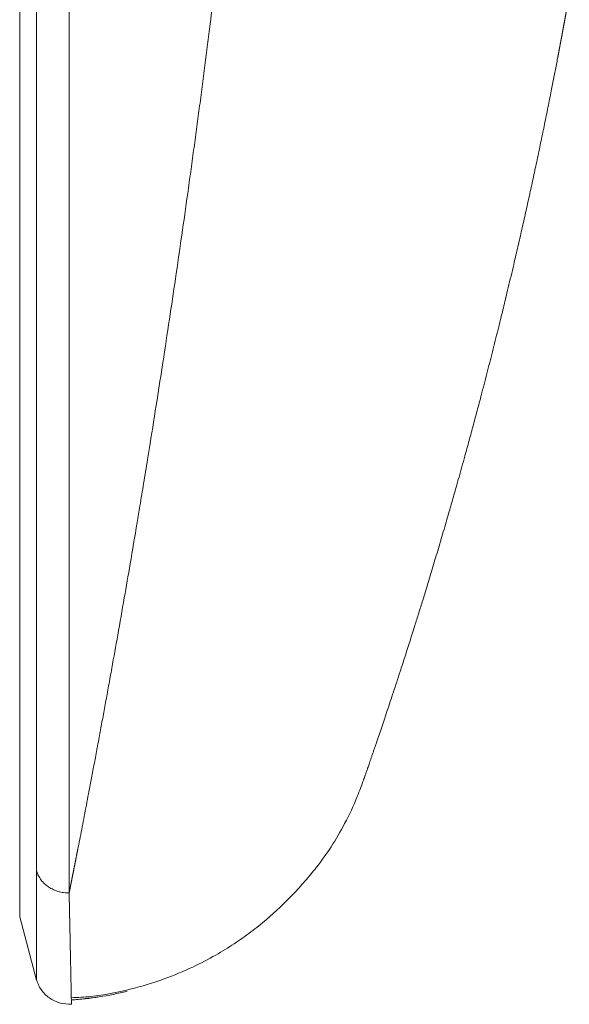
# Model space of a CAD drawing. Units: millimetres. Extents: x 0 to 594, y 0 to 420.
# Drawn here: x 242 to 262, y 89 to 126 of the extents above; entities that cross this region are included whole.
import ezdxf

# ---------------------------------------------------------------- set-up
doc = ezdxf.new("R2010")
doc.units = ezdxf.units.MM
doc.layers.add('1', color=7, linetype='Continuous', true_color=0xffffff)

msp = doc.modelspace()

# ---------------------------------------------------------------- linework, layer by layer
at = {"layer": '1', "color": 3, "linetype": 'Continuous', "lineweight": 18}
for p, q in [((254.6382, 97.7809), (254.6409, 97.7884)), ((241.8486, 92.6677), (242.4789, 90.3166))]:
    msp.add_line(p, q, dxfattribs=at)
msp.add_ellipse((242.8371, 101.902), major_axis=(-11.68, 4.0887), ratio=0.9993163, start_param=1.9821106, end_param=2.1524095, dxfattribs=at)
at = {"layer": '1', "color": 7, "linetype": 'Continuous', "lineweight": 13}
for points, knots in [([(243.6862, 137.6275), (243.6862, 137.1839), (243.6862, 136.733), (243.6862, 135.8178), (243.6862, 135.3535), (243.6862, 134.4127), (243.6862, 133.9362), (243.6862, 132.9721), (243.6862, 132.4846), (243.6862, 131.4998), (243.6862, 131.0025), (243.6862, 129.9995), (243.6862, 129.4938), (243.6862, 128.4752), (243.6862, 127.9623), (243.6862, 126.9307), (243.6862, 126.4119), (243.6862, 125.37), (243.6862, 124.8467), (243.6862, 123.7971), (243.6862, 123.2707), (243.6862, 122.2161), (243.6862, 121.6879), (243.6862, 120.631), (243.6862, 120.1024), (243.6862, 119.046), (243.6862, 118.5183), (243.6862, 117.4651), (243.6862, 116.9396), (243.6862, 115.8923), (243.6862, 115.3705), (243.6862, 114.3318), (243.6862, 113.8149), (243.6862, 112.7875), (243.6862, 112.277), (243.6862, 111.2634), (243.6862, 110.7605), (243.6862, 109.7635), (243.6862, 109.2694), (243.6862, 108.2915), (243.6862, 107.8077), (243.6862, 106.8513), (243.6862, 106.3789), (243.6862, 105.4467), (243.6862, 104.9869), (243.6862, 104.0811), (243.6862, 103.6351), (243.6862, 102.7581), (243.6862, 102.3271), (243.6862, 101.4812), (243.6862, 101.0662), (243.6862, 100.2535), (243.6862, 99.8557), (243.6862, 99.0783), (243.6862, 98.6987), (243.6862, 97.9587), (243.6862, 97.5982), (243.6862, 96.8974), (243.6862, 96.557), (243.6862, 95.8972), (243.6862, 95.5777), (243.6862, 94.9606), (243.6862, 94.663), (243.6862, 94.0902), (243.6862, 93.8151), (243.6862, 93.5516)], [0, 0, 0, 0, 0.03125, 0.03125, 0.0625, 0.0625, 0.09375, 0.09375, 0.125, 0.125, 0.15625, 0.15625, 0.1875, 0.1875, 0.21875, 0.21875, 0.25, 0.25, 0.28125, 0.28125, 0.3125, 0.3125, 0.34375, 0.34375, 0.375, 0.375, 0.40625, 0.40625, 0.4375, 0.4375, 0.46875, 0.46875, 0.5, 0.5, 0.53125, 0.53125, 0.5625, 0.5625, 0.59375, 0.59375, 0.625, 0.625, 0.65625, 0.65625, 0.6875, 0.6875, 0.71875, 0.71875, 0.75, 0.75, 0.78125, 0.78125, 0.8125, 0.8125, 0.84375, 0.84375, 0.875, 0.875, 0.90625, 0.90625, 0.9375, 0.9375, 0.96875, 0.96875, 1, 1, 1, 1]), ([(243.6862, 93.5516), (243.6878, 93.5594), (243.6909, 93.575), (243.6956, 93.5984), (243.7003, 93.6219), (243.705, 93.6455), (243.7097, 93.6692), (243.7145, 93.693), (243.7192, 93.7168), (243.724, 93.7408), (243.7288, 93.7648), (243.7336, 93.7888), (243.7384, 93.813), (243.7432, 93.8372), (243.7481, 93.8616), (243.7529, 93.886), (243.7578, 93.9104), (243.7627, 93.935), (243.7676, 93.9596), (243.7725, 93.9844), (243.7775, 94.0092), (243.7824, 94.034), (243.7874, 94.059), (243.7924, 94.084), (243.7973, 94.1091), (243.8023, 94.1343), (243.8074, 94.1596), (243.8124, 94.185), (243.8174, 94.2104), (243.8225, 94.2359), (243.8276, 94.2615), (243.8327, 94.2872), (243.8378, 94.313), (243.8429, 94.3388), (243.848, 94.3647), (243.8532, 94.3908), (243.8583, 94.4168), (243.8635, 94.443), (243.8687, 94.4693), (243.8739, 94.4956), (243.8791, 94.522), (243.8844, 94.5485), (243.8896, 94.5751), (243.8949, 94.6017), (243.9002, 94.6285), (243.9055, 94.6553), (243.9108, 94.6822), (243.9161, 94.7092), (243.9214, 94.7362), (243.9268, 94.7634), (243.9321, 94.7906), (243.9375, 94.8179), (243.9429, 94.8453), (243.9483, 94.8728), (243.9538, 94.9004), (243.9592, 94.928), (243.9646, 94.9557), (243.9701, 94.9835), (243.9756, 95.0114), (243.9811, 95.0394), (243.9866, 95.0675), (243.9921, 95.0956), (243.9977, 95.1238), (244.0032, 95.1521), (244.0088, 95.1805), (244.0144, 95.209), (244.02, 95.2376), (244.0472, 95.3766), (244.097, 95.6315), (244.1709, 96.0114), (244.2474, 96.4063), (244.3264, 96.8163), (244.4127, 97.2667), (244.5071, 97.762), (244.6102, 98.3068), (244.7175, 98.8777), (244.8253, 99.4554), (244.9336, 100.0402), (245.0425, 100.6326), (245.156, 101.2548), (245.3058, 102.0828), (245.4988, 103.1622), (245.7263, 104.4569), (245.9669, 105.8504), (246.1613, 106.9986), (246.3285, 108.0002), (246.4575, 108.7812), (246.5833, 109.5521), (246.7498, 110.582), (246.9402, 111.7797), (247.1804, 113.323), (247.4088, 114.8241), (247.6433, 116.4008), (247.8697, 117.9599), (248.058, 119.289), (248.2044, 120.3421), (248.3137, 121.1385), (248.4199, 121.9226), (248.525, 122.7081), (248.629, 123.496), (248.732, 124.2868), (248.8323, 125.0673), (248.9519, 126.0098), (249.0889, 127.1102), (249.2414, 128.3619), (249.3877, 129.5902), (249.5279, 130.7935), (249.6211, 131.6118), (249.6716, 132.0609), (249.6817, 132.1509), (249.6918, 132.2408), (249.7018, 132.3305), (249.7118, 132.4202), (249.7218, 132.5097), (249.7318, 132.5991), (249.7417, 132.6884), (249.7516, 132.7776), (249.7615, 132.8666), (249.7713, 132.9555), (249.7811, 133.0443), (249.7909, 133.1329), (249.8006, 133.2214), (249.8103, 133.3098), (249.82, 133.3981), (249.8296, 133.4862), (249.8392, 133.5742), (249.8488, 133.6621), (249.8584, 133.7498), (249.8679, 133.8374), (249.8774, 133.9249), (249.8868, 134.0122), (249.8962, 134.0994), (249.9056, 134.1864), (249.915, 134.2733), (249.9243, 134.3601), (249.9336, 134.4467), (249.9429, 134.5332), (249.9521, 134.6196), (249.9613, 134.7058), (249.9705, 134.7919), (249.9797, 134.8778), (249.9888, 134.9635), (249.9979, 135.0492), (250.0069, 135.1347), (250.0159, 135.22), (250.0249, 135.3052), (250.0339, 135.3902), (250.0428, 135.4751), (250.0517, 135.5599), (250.0606, 135.6445), (250.0694, 135.7289), (250.0782, 135.8132), (250.087, 135.8973), (250.0957, 135.9813), (250.1044, 136.0651), (250.1131, 136.1488), (250.1217, 136.2323), (250.1304, 136.3157), (250.1389, 136.3989), (250.1475, 136.4819), (250.156, 136.5648), (250.1645, 136.6475), (250.173, 136.7301), (250.1814, 136.8125), (250.1898, 136.8948), (250.1982, 136.9768), (250.2065, 137.0587), (250.2148, 137.1405), (250.2231, 137.2221), (250.2313, 137.3035), (250.2395, 137.3848), (250.2477, 137.4658), (250.2559, 137.5468), (250.2613, 137.6006), (250.264, 137.6275)], [0, 0, 0, 0, 0.0009195, 0.0018397, 0.0027607, 0.0036823, 0.0046047, 0.0055278, 0.0064516, 0.0073761, 0.0083014, 0.0092273, 0.010154, 0.0110814, 0.0120095, 0.0129384, 0.0138679, 0.0147982, 0.0157292, 0.0166609, 0.0175933, 0.0185264, 0.0194603, 0.0203949, 0.0213302, 0.0222662, 0.0232029, 0.0241404, 0.0250785, 0.0260174, 0.026957, 0.0278974, 0.0288384, 0.0297802, 0.0307226, 0.0316658, 0.0326098, 0.0335544, 0.0344998, 0.0354458, 0.0363926, 0.0373402, 0.0382884, 0.0392373, 0.040187, 0.0411374, 0.0420885, 0.0430403, 0.0439929, 0.0449462, 0.0459002, 0.0468549, 0.0478103, 0.0487664, 0.0497233, 0.0506809, 0.0516392, 0.0525982, 0.053558, 0.0545184, 0.0554796, 0.0564415, 0.0574042, 0.0583675, 0.0593316, 0.0602964, 0.0612619, 0.0622281, 0.0743737, 0.0866799, 0.0991469, 0.1117746, 0.1245632, 0.1397833, 0.1553351, 0.1712188, 0.1874343, 0.2023698, 0.2177482, 0.2335695, 0.2498339, 0.2796345, 0.3120584, 0.3408436, 0.3747403, 0.388309, 0.4061754, 0.4251076, 0.4374254, 0.471173, 0.4996853, 0.53212, 0.5621506, 0.594316, 0.6250111, 0.640959, 0.6566672, 0.6721359, 0.6873649, 0.7031963, 0.7188648, 0.7343706, 0.7497137, 0.7752254, 0.8005142, 0.8255802, 0.8504239, 0.8750457, 0.8769472, 0.8788486, 0.8807496, 0.8826504, 0.8845509, 0.8864512, 0.8883512, 0.890251, 0.8921505, 0.8940497, 0.8959487, 0.8978474, 0.8997459, 0.9016441, 0.903542, 0.9054397, 0.9073372, 0.9092343, 0.9111313, 0.9130279, 0.9149243, 0.9168205, 0.9187164, 0.920612, 0.9225074, 0.9244025, 0.9262974, 0.928192, 0.9300864, 0.9319805, 0.9338743, 0.9357679, 0.9376613, 0.9395544, 0.9414472, 0.9433398, 0.9452321, 0.9471242, 0.949016, 0.9509075, 0.9527989, 0.9546899, 0.9565807, 0.9584713, 0.9603616, 0.9622516, 0.9641414, 0.966031, 0.9679203, 0.9698093, 0.9716981, 0.9735867, 0.9754749, 0.977363, 0.9792508, 0.9811383, 0.9830256, 0.9849126, 0.9867994, 0.988686, 0.9905723, 0.9924583, 0.9943441, 0.9962297, 0.998115, 1, 1, 1, 1]), ([(242.4789, 94.3545), (242.4789, 94.6104), (242.4789, 94.8775), (242.4789, 95.4337), (242.4789, 95.7228), (242.4789, 96.322), (242.4789, 96.6322), (242.4789, 97.273), (242.4789, 97.6036), (242.4789, 98.2842), (242.4789, 98.6342), (242.4789, 99.353), (242.4789, 99.7216), (242.4789, 100.4766), (242.4789, 100.8629), (242.4789, 101.6522), (242.4789, 102.0552), (242.4789, 102.8768), (242.4789, 103.2954), (242.4789, 104.1471), (242.4789, 104.5802), (242.4789, 105.4599), (242.4789, 105.9065), (242.4789, 106.8118), (242.4789, 107.2707), (242.4789, 108.1994), (242.4789, 108.6693), (242.4789, 109.6191), (242.4789, 110.0989), (242.4789, 111.0671), (242.4789, 111.5555), (242.4789, 112.5398), (242.4789, 113.0356), (242.4789, 114.0334), (242.4789, 114.5353), (242.479, 115.544), (242.479, 116.0507), (242.479, 117.0677), (242.479, 117.578), (242.479, 118.6007), (242.479, 119.1131), (242.479, 120.1389), (242.479, 120.6522), (242.479, 121.6784), (242.479, 122.1913), (242.479, 123.2152), (242.479, 123.7263), (242.479, 124.7454), (242.479, 125.2534), (242.479, 126.265), (242.479, 126.7686), (242.479, 127.7701), (242.479, 128.268), (242.479, 129.2569), (242.479, 129.7478), (242.479, 130.7214), (242.479, 131.2041), (242.479, 132.16), (242.479, 132.6332), (242.479, 133.5689), (242.479, 134.0314), (242.479, 134.9444), (242.479, 135.395), (242.479, 136.2831), (242.479, 136.7207), (242.479, 137.1511)], [0, 0, 0, 0, 0.03125, 0.03125, 0.0625, 0.0625, 0.09375, 0.09375, 0.125, 0.125, 0.15625, 0.15625, 0.1875, 0.1875, 0.21875, 0.21875, 0.25, 0.25, 0.28125, 0.28125, 0.3125, 0.3125, 0.34375, 0.34375, 0.375, 0.375, 0.40625, 0.40625, 0.4375, 0.4375, 0.46875, 0.46875, 0.5, 0.5, 0.53125, 0.53125, 0.5625, 0.5625, 0.59375, 0.59375, 0.625, 0.625, 0.65625, 0.65625, 0.6875, 0.6875, 0.71875, 0.71875, 0.75, 0.75, 0.78125, 0.78125, 0.8125, 0.8125, 0.84375, 0.84375, 0.875, 0.875, 0.90625, 0.90625, 0.9375, 0.9375, 0.96875, 0.96875, 1, 1, 1, 1]), ([(241.8519, 135.9481), (241.8519, 135.416), (241.8519, 134.8721), (241.8519, 133.7631), (241.8519, 133.198), (241.8519, 132.0492), (241.8519, 131.4655), (241.8519, 130.2824), (241.8519, 129.6829), (241.8519, 128.4708), (241.8519, 127.8582), (241.8519, 126.6229), (241.8519, 126.0001), (241.8519, 124.7472), (241.8519, 124.1171), (241.8519, 122.8525), (241.8519, 122.218), (241.8518, 120.9475), (241.8518, 120.3115), (241.8518, 119.0411), (241.8518, 118.4066), (241.8518, 117.1421), (241.8518, 116.512), (241.8518, 115.2593), (241.8518, 114.6366), (241.8518, 113.4015), (241.8518, 112.7891), (241.8518, 111.5773), (241.8518, 110.978), (241.8518, 109.7952), (241.8518, 109.2118), (241.8518, 108.0634), (241.8518, 107.4985), (241.8518, 106.39), (241.8518, 105.8463), (241.8518, 104.7827), (241.8518, 104.2628), (241.8518, 103.249), (241.8518, 102.7552), (241.8518, 101.796), (241.8518, 101.3307), (241.8518, 100.4305), (241.8518, 99.9957), (241.8518, 99.1588), (241.8518, 98.7566), (241.8518, 97.9867), (241.8518, 97.619), (241.8518, 96.9198), (241.8518, 96.5883), (241.8518, 95.963), (241.8518, 95.6692), (241.8518, 95.1207), (241.8518, 94.866), (241.8518, 94.3969), (241.8518, 94.1824), (241.8517, 93.7948), (241.8517, 93.6216), (241.8517, 93.3173), (241.8517, 93.1862), (241.8517, 92.9667), (241.8517, 92.8782), (241.8517, 92.7444), (241.8517, 92.6991), (241.8517, 92.6624), (241.8517, 92.6559), (241.8517, 92.6559)], [0, 0, 0, 0, 0.031698, 0.031698, 0.0633961, 0.0633961, 0.0950941, 0.0950941, 0.1267922, 0.1267922, 0.1584902, 0.1584902, 0.1901883, 0.1901883, 0.2218863, 0.2218863, 0.2535844, 0.2535844, 0.2852824, 0.2852824, 0.3169805, 0.3169805, 0.3486785, 0.3486785, 0.3803766, 0.3803766, 0.4120746, 0.4120746, 0.4437726, 0.4437726, 0.4754707, 0.4754707, 0.5071687, 0.5071687, 0.5388668, 0.5388668, 0.5705648, 0.5705648, 0.6022629, 0.6022629, 0.6339609, 0.6339609, 0.665659, 0.665659, 0.697357, 0.697357, 0.7290551, 0.7290551, 0.7607531, 0.7607531, 0.7924512, 0.7924512, 0.8241492, 0.8241492, 0.8558472, 0.8558472, 0.8875453, 0.8875453, 0.9192433, 0.9192433, 0.9509414, 0.9509414, 0.9826394, 0.9826394, 1, 1, 1, 1]), ([(242.4703, 90.3487), (242.4703, 90.3487), (242.4703, 90.3487), (242.4704, 90.3496), (242.4704, 90.3532), (242.4704, 90.359), (242.4704, 90.3696), (242.4705, 90.3884), (242.4707, 90.4199), (242.4708, 90.4606), (242.471, 90.5053), (242.4712, 90.5514), (242.4714, 90.5968), (242.4716, 90.6488), (242.4719, 90.7076), (242.4721, 90.7739), (242.4724, 90.8481), (242.4727, 90.9308), (242.473, 91.0226), (242.4734, 91.124), (242.4737, 91.2106), (242.474, 91.2962), (242.4743, 91.3985), (242.4749, 91.5709), (242.4754, 91.7668), (242.4759, 91.9572), (242.4763, 92.1063), (242.4766, 92.2496), (242.4769, 92.3859), (242.4771, 92.4825), (242.4772, 92.5401), (242.4772, 92.5614), (242.4773, 92.5827), (242.4773, 92.6041), (242.4773, 92.6256), (242.4774, 92.647), (242.4774, 92.6685), (242.4775, 92.69), (242.4775, 92.7115), (242.4775, 92.7331), (242.4776, 92.7547), (242.4776, 92.7763), (242.4776, 92.7979), (242.4777, 92.8196), (242.4777, 92.8413), (242.4777, 92.8629), (242.4778, 92.8847), (242.4778, 92.9064), (242.4778, 92.9281), (242.4779, 92.9499), (242.4779, 92.9717), (242.4779, 92.9934), (242.478, 93.0152), (242.478, 93.0371), (242.478, 93.0589), (242.478, 93.0807), (242.4781, 93.1025), (242.4781, 93.1244), (242.4781, 93.1462), (242.4782, 93.1681), (242.4782, 93.19), (242.4782, 93.2118), (242.4782, 93.2337), (242.4783, 93.2556), (242.4783, 93.2775), (242.4783, 93.2993), (242.4783, 93.3212), (242.4783, 93.3431), (242.4784, 93.365), (242.4784, 93.3868), (242.4784, 93.4087), (242.4784, 93.4306), (242.4785, 93.4524), (242.4785, 93.4743), (242.4785, 93.4961), (242.4785, 93.518), (242.4785, 93.5398), (242.4785, 93.5616), (242.4786, 93.5834), (242.4786, 93.6052), (242.4786, 93.627), (242.4786, 93.6488), (242.4786, 93.6705), (242.4786, 93.6923), (242.4787, 93.714), (242.4787, 93.7357), (242.4787, 93.7574), (242.4787, 93.779), (242.4787, 93.8007), (242.4787, 93.8223), (242.4787, 93.8439), (242.4787, 93.8655), (242.4788, 93.8871), (242.4788, 93.9087), (242.4788, 93.9302), (242.4788, 93.9517), (242.4788, 93.9731), (242.4788, 93.9946), (242.4788, 94.016), (242.4788, 94.0374), (242.4788, 94.0588), (242.4788, 94.0801), (242.4788, 94.1014), (242.4788, 94.1227), (242.4789, 94.1439), (242.4789, 94.1652), (242.4789, 94.1863), (242.4789, 94.2075), (242.4789, 94.2286), (242.4789, 94.2497), (242.4789, 94.2707), (242.4789, 94.2917), (242.4789, 94.3127), (242.4789, 94.3336), (242.4789, 94.3476), (242.4789, 94.3545)], [0, 0, 0, 0, 0.0015669, 0.018186, 0.0347725, 0.0513264, 0.0678478, 0.1006273, 0.1336705, 0.1669775, 0.2005485, 0.2235212, 0.2473297, 0.2719741, 0.2974544, 0.3237708, 0.3509235, 0.3789126, 0.4077382, 0.4374004, 0.4678995, 0.4787614, 0.5045454, 0.5452529, 0.6008861, 0.6317939, 0.6605059, 0.6870218, 0.7113413, 0.7334642, 0.7370829, 0.7406902, 0.7442859, 0.7478702, 0.751443, 0.7550043, 0.758554, 0.7620923, 0.7656191, 0.7691344, 0.7726382, 0.7761305, 0.7796113, 0.7830806, 0.7865384, 0.7899848, 0.7934196, 0.7968429, 0.8002547, 0.8036551, 0.8070439, 0.8104212, 0.813787, 0.8171414, 0.8204842, 0.8238155, 0.8271354, 0.8304437, 0.8337405, 0.8370258, 0.8402997, 0.843562, 0.8468128, 0.8500521, 0.8532799, 0.8564963, 0.8597011, 0.8628944, 0.8660762, 0.8692465, 0.8724053, 0.8755526, 0.8786883, 0.8818126, 0.8849254, 0.8880267, 0.8911164, 0.8941947, 0.8972615, 0.9003167, 0.9033605, 0.9063927, 0.9094134, 0.9124226, 0.9154204, 0.9184066, 0.9213813, 0.9243445, 0.9272961, 0.9302363, 0.933165, 0.9360822, 0.9389878, 0.9418819, 0.9447646, 0.9476357, 0.9504953, 0.9533434, 0.95618, 0.9590051, 0.9618187, 0.9646207, 0.9674113, 0.9701903, 0.9729578, 0.9757139, 0.9784584, 0.9811914, 0.9839129, 0.9866228, 0.9893213, 0.9920082, 0.9946837, 0.9973476, 1, 1, 1, 1]), ([(243.6862, 93.5516), (243.6863, 93.5478), (243.6865, 93.5402), (243.6867, 93.5288), (243.687, 93.5174), (243.6872, 93.5061), (243.6875, 93.4948), (243.6877, 93.4834), (243.6879, 93.4721), (243.6882, 93.4609), (243.6884, 93.4496), (243.6887, 93.4384), (243.6889, 93.4271), (243.6892, 93.4159), (243.6894, 93.4047), (243.6897, 93.3936), (243.6899, 93.3824), (243.6901, 93.3713), (243.6904, 93.3601), (243.6906, 93.349), (243.6909, 93.3379), (243.6911, 93.3269), (243.6913, 93.3158), (243.6916, 93.3048), (243.6918, 93.2938), (243.6921, 93.2828), (243.6923, 93.2718), (243.6925, 93.2608), (243.6928, 93.2499), (243.693, 93.2389), (243.6932, 93.228), (243.6935, 93.2171), (243.6937, 93.2062), (243.6939, 93.1954), (243.6942, 93.1845), (243.6944, 93.1737), (243.6947, 93.1629), (243.6949, 93.1521), (243.6951, 93.1413), (243.6953, 93.1306), (243.6956, 93.1198), (243.6958, 93.1091), (243.696, 93.0984), (243.6963, 93.0877), (243.6965, 93.077), (243.6967, 93.0664), (243.697, 93.0558), (243.6972, 93.0451), (243.6974, 93.0345), (243.6976, 93.0239), (243.6979, 93.0134), (243.6981, 93.0028), (243.6983, 92.9923), (243.6986, 92.9818), (243.6988, 92.9713), (243.699, 92.9608), (243.6992, 92.9503), (243.6995, 92.9399), (243.6997, 92.9294), (243.6999, 92.919), (243.7001, 92.9086), (243.7003, 92.8982), (243.7006, 92.8879), (243.7008, 92.8775), (243.701, 92.8672), (243.7012, 92.8569), (243.7015, 92.8466), (243.7017, 92.8363), (243.7019, 92.826), (243.7021, 92.8158), (243.7023, 92.8056), (243.7026, 92.7954), (243.7028, 92.7852), (243.703, 92.775), (243.7032, 92.7648), (243.7034, 92.7547), (243.7036, 92.7445), (243.7039, 92.7344), (243.7041, 92.7243), (243.7043, 92.7143), (243.7045, 92.7042), (243.7047, 92.6942), (243.7049, 92.6841), (243.7051, 92.6741), (243.7054, 92.6641), (243.7056, 92.6542), (243.7058, 92.6442), (243.706, 92.6343), (243.7062, 92.6243), (243.7064, 92.6144), (243.7066, 92.6045), (243.7068, 92.5946), (243.707, 92.5848), (243.7073, 92.5749), (243.7075, 92.5651), (243.7077, 92.5553), (243.7079, 92.5455), (243.7086, 92.5118), (243.7098, 92.455), (243.7115, 92.3762), (243.7131, 92.2995), (243.7147, 92.225), (243.7162, 92.1527), (243.718, 92.0689), (243.72, 91.9739), (243.7222, 91.8683), (243.7243, 91.765), (243.7276, 91.6063), (243.7319, 91.3992), (243.737, 91.1539), (243.7416, 90.9258), (243.7459, 90.7146), (243.7498, 90.52), (243.7535, 90.3399), (243.7568, 90.1747), (243.7597, 90.0249), (243.7624, 89.8921), (243.7647, 89.7762), (243.7663, 89.6936), (243.7671, 89.6503), (243.7674, 89.6366)], [0, 0, 0, 0, 0.0018105, 0.0036207, 0.0054304, 0.0072397, 0.0090485, 0.010857, 0.012665, 0.0144726, 0.0162798, 0.0180866, 0.0198929, 0.0216989, 0.0235044, 0.0253096, 0.0271143, 0.0289186, 0.0307225, 0.032526, 0.0343291, 0.0361317, 0.037934, 0.0397359, 0.0415373, 0.0433384, 0.0451391, 0.0469393, 0.0487392, 0.0505386, 0.0523377, 0.0541364, 0.0559346, 0.0577325, 0.05953, 0.0613271, 0.0631238, 0.0649201, 0.066716, 0.0685115, 0.0703066, 0.0721014, 0.0738957, 0.0756897, 0.0774833, 0.0792765, 0.0810693, 0.0828617, 0.0846538, 0.0864455, 0.0882368, 0.0900277, 0.0918182, 0.0936084, 0.0953982, 0.0971876, 0.0989766, 0.1007653, 0.1025535, 0.1043415, 0.106129, 0.1079162, 0.109703, 0.1114894, 0.1132755, 0.1150612, 0.1168465, 0.1186315, 0.1204161, 0.1222004, 0.1239842, 0.1257678, 0.1275509, 0.1293337, 0.1311162, 0.1328983, 0.13468, 0.1364614, 0.1382424, 0.1400231, 0.1418034, 0.1435833, 0.145363, 0.1471422, 0.1489211, 0.1506997, 0.1524779, 0.1542558, 0.1560333, 0.1578105, 0.1595873, 0.1613638, 0.1631399, 0.1649157, 0.1666912, 0.1684663, 0.1702411, 0.1720155, 0.1868244, 0.2014151, 0.2157877, 0.2299406, 0.2438566, 0.2575292, 0.2789117, 0.3002596, 0.3215753, 0.3428607, 0.4005783, 0.4579327, 0.5149608, 0.5716992, 0.6281838, 0.6844503, 0.7423833, 0.8000519, 0.8574947, 0.91475, 0.9718564, 1, 1, 1, 1])]:
    msp.add_open_spline(points, degree=3, knots=knots, dxfattribs=at)
at = {"layer": '1', "color": 3, "linetype": 'Continuous', "lineweight": 18}
for points, knots in [([(262.2745, 126.9263), (262.2736, 126.9211), (262.2717, 126.9106), (262.269, 126.8949), (262.2662, 126.8792), (262.2634, 126.8635), (262.2606, 126.8478), (262.2578, 126.832), (262.255, 126.8163), (262.2522, 126.8006), (262.2494, 126.7848), (262.2465, 126.7691), (262.2437, 126.7533), (262.2409, 126.7376), (262.2381, 126.7218), (262.2353, 126.706), (262.2325, 126.6903), (262.2296, 126.6745), (262.2268, 126.6587), (262.224, 126.6429), (262.2211, 126.6271), (262.2183, 126.6113), (262.2155, 126.5955), (262.2126, 126.5797), (262.2098, 126.5638), (262.2069, 126.548), (262.2041, 126.5322), (262.2012, 126.5163), (262.1984, 126.5005), (262.1955, 126.4846), (262.1927, 126.4688), (262.1898, 126.4529), (262.1869, 126.437), (262.1841, 126.4211), (262.1812, 126.4052), (262.1783, 126.3894), (262.1755, 126.3735), (262.1726, 126.3576), (262.1697, 126.3416), (262.1668, 126.3257), (262.164, 126.3098), (262.1611, 126.2939), (262.1582, 126.2779), (262.1553, 126.262), (262.1524, 126.2461), (262.1495, 126.2301), (262.1466, 126.2142), (262.1437, 126.1982), (262.1408, 126.1822), (262.1379, 126.1662), (262.135, 126.1503), (262.1321, 126.1343), (262.1292, 126.1183), (262.1263, 126.1023), (262.1233, 126.0863), (262.1204, 126.0703), (262.1175, 126.0542), (262.1146, 126.0382), (262.1116, 126.0222), (262.1087, 126.0062), (262.1058, 125.9901), (262.1028, 125.9741), (262.0999, 125.958), (262.097, 125.942), (262.094, 125.9259), (262.0911, 125.9098), (262.0881, 125.8937), (262.0852, 125.8777), (262.0822, 125.8616), (262.0793, 125.8455), (262.0763, 125.8294), (262.0733, 125.8133), (262.0704, 125.7971), (262.0674, 125.781), (262.0644, 125.7649), (262.0615, 125.7488), (262.0585, 125.7326), (262.0555, 125.7165), (262.0525, 125.7003), (262.0496, 125.6842), (262.0466, 125.668), (262.0436, 125.6519), (262.0406, 125.6357), (262.0376, 125.6195), (262.0346, 125.6033), (262.0316, 125.5871), (262.0286, 125.5709), (262.0256, 125.5547), (262.0226, 125.5385), (262.0196, 125.5223), (262.0166, 125.5061), (262.0136, 125.4898), (262.0106, 125.4736), (262.0075, 125.4574), (262.0045, 125.4411), (262.0015, 125.4249), (261.9985, 125.4086), (261.9954, 125.3923), (261.9924, 125.3761), (261.9894, 125.3598), (261.9863, 125.3435), (261.9833, 125.3272), (261.9803, 125.3109), (261.9772, 125.2946), (261.9742, 125.2783), (261.9711, 125.262), (261.9681, 125.2457), (261.965, 125.2294), (261.962, 125.2131), (261.9589, 125.1967), (261.9558, 125.1804), (261.9528, 125.164), (261.9497, 125.1477), (261.9466, 125.1313), (261.9436, 125.1149), (261.9405, 125.0986), (261.9374, 125.0822), (261.9343, 125.0658), (261.9313, 125.0494), (261.9282, 125.033), (261.9251, 125.0166), (261.922, 125.0002), (261.9189, 124.9838), (261.9158, 124.9674), (261.9127, 124.951), (261.9096, 124.9345), (261.9065, 124.9181), (261.9034, 124.9017), (261.9003, 124.8852), (261.8972, 124.8687), (261.894, 124.8523), (261.8909, 124.8358), (261.8878, 124.8193), (261.8847, 124.8029), (261.8816, 124.7864), (261.8784, 124.7699), (261.8753, 124.7534), (261.8722, 124.7369), (261.869, 124.7204), (261.8659, 124.7039), (261.8628, 124.6873), (261.8596, 124.6708), (261.8565, 124.6543), (261.8533, 124.6377), (261.8502, 124.6212), (261.847, 124.6046), (261.8438, 124.5881), (261.8264, 124.4967), (261.7945, 124.3302), (261.7478, 124.0878), (261.7005, 123.8444), (261.6527, 123.6), (261.6002, 123.3339), (261.5431, 123.046), (261.481, 122.7361), (261.4181, 122.425), (261.3336, 122.0106), (261.2265, 121.4918), (261.0953, 120.8673), (260.9613, 120.2399), (260.8248, 119.6114), (260.686, 118.9827), (260.545, 118.3546), (260.4017, 117.7259), (260.2721, 117.1665), (260.1572, 116.6768), (260.0576, 116.2567), (259.9404, 115.7675), (259.8052, 115.2099), (259.6348, 114.5177), (259.4456, 113.7625), (259.2375, 112.9471), (259.0449, 112.2063), (258.8686, 111.5389), (258.7093, 110.9436), (258.5497, 110.355), (258.4073, 109.8368), (258.2824, 109.3868), (258.1751, 109.0033), (258.0503, 108.5609), (257.9083, 108.0626), (257.767, 107.5726), (257.6441, 107.1501), (257.5393, 106.7926), (257.4352, 106.4403), (257.332, 106.0931), (257.2295, 105.7511), (257.1276, 105.4132), (257.0263, 105.0796), (256.9258, 104.7507), (256.8093, 104.3721), (256.6778, 103.948), (256.5483, 103.5345), (256.4372, 103.182), (256.3434, 102.8863), (256.2514, 102.598), (256.1613, 102.3171), (256.0731, 102.0434), (255.972, 101.7315), (255.8596, 101.3869), (255.7377, 101.0161), (255.6212, 100.6638), (255.5282, 100.3844), (255.4562, 100.1692), (255.4033, 100.0115), (255.3519, 99.8589), (255.2852, 99.6612), (255.2057, 99.4263), (255.1293, 99.202), (255.0696, 99.0273), (255.0242, 98.8948), (254.9812, 98.7695), (254.9405, 98.6514), (254.9023, 98.5405), (254.8665, 98.4368), (254.8344, 98.3441), (254.8057, 98.2615), (254.7803, 98.1883), (254.7568, 98.1207), (254.7352, 98.0586), (254.7155, 98.0022), (254.6978, 97.9514), (254.6822, 97.9065), (254.6685, 97.8675), (254.6569, 97.8343), (254.6474, 97.8071), (254.64, 97.7859), (254.6363, 97.7753), (254.6346, 97.7706), (254.6343, 97.7695), (254.6339, 97.7685), (254.6335, 97.7675), (254.6332, 97.7665), (254.6329, 97.7657), (254.6326, 97.7648), (254.6324, 97.7641), (254.6321, 97.7634), (254.6319, 97.7628), (254.6317, 97.7622), (254.6315, 97.7617), (254.6314, 97.7612), (254.6312, 97.7608), (254.6311, 97.7605), (254.631, 97.7603), (254.6309, 97.76), (254.6309, 97.7599), (254.6309, 97.7598), (254.6309, 97.7598), (254.6309, 97.7598), (254.6309, 97.7599), (254.631, 97.7601), (254.631, 97.7603), (254.6311, 97.7606), (254.6312, 97.7609), (254.6314, 97.7613), (254.6316, 97.7618), (254.6317, 97.7623), (254.6319, 97.7629), (254.6322, 97.7635), (254.6324, 97.7642), (254.6327, 97.765), (254.633, 97.7658), (254.6333, 97.7667), (254.6336, 97.7676), (254.634, 97.7686), (254.6343, 97.7697), (254.6347, 97.7708), (254.635, 97.7716), (254.6351, 97.772)], [0, 0, 0, 0, 0.000425, 0.0008501, 0.0012752, 0.0017002, 0.0021253, 0.0025504, 0.0029754, 0.0034005, 0.0038256, 0.0042507, 0.0046758, 0.005101, 0.0055261, 0.0059512, 0.0063764, 0.0068015, 0.0072267, 0.0076519, 0.0080771, 0.0085023, 0.0089275, 0.0093527, 0.0097779, 0.0102032, 0.0106284, 0.0110537, 0.011479, 0.0119043, 0.0123296, 0.0127549, 0.0131802, 0.0136056, 0.0140309, 0.0144563, 0.0148817, 0.0153071, 0.0157325, 0.0161579, 0.0165834, 0.0170089, 0.0174344, 0.0178599, 0.0182854, 0.0187109, 0.0191365, 0.019562, 0.0199876, 0.0204133, 0.0208389, 0.0212645, 0.0216902, 0.0221159, 0.0225416, 0.0229673, 0.0233931, 0.0238189, 0.0242447, 0.0246705, 0.0250963, 0.0255222, 0.025948, 0.026374, 0.0267999, 0.0272258, 0.0276518, 0.0280778, 0.0285038, 0.0289299, 0.029356, 0.0297821, 0.0302082, 0.0306343, 0.0310605, 0.0314867, 0.0319129, 0.0323392, 0.0327655, 0.0331918, 0.0336181, 0.0340445, 0.0344709, 0.0348973, 0.0353238, 0.0357503, 0.0361768, 0.0366033, 0.0370299, 0.0374565, 0.0378831, 0.0383098, 0.0387365, 0.0391632, 0.03959, 0.0400168, 0.0404436, 0.0408705, 0.0412974, 0.0417243, 0.0421512, 0.0425782, 0.0430053, 0.0434323, 0.0438594, 0.0442866, 0.0447137, 0.0451409, 0.0455682, 0.0459954, 0.0464228, 0.0468501, 0.0472775, 0.0477049, 0.0481324, 0.0485599, 0.0489874, 0.049415, 0.0498426, 0.0502703, 0.050698, 0.0511257, 0.0515535, 0.0519813, 0.0524091, 0.052837, 0.053265, 0.053693, 0.054121, 0.0545491, 0.0549772, 0.0554053, 0.0558335, 0.0562617, 0.05669, 0.0571183, 0.0575467, 0.0579751, 0.0584036, 0.0588321, 0.0592606, 0.0596892, 0.0601178, 0.0605465, 0.0609753, 0.061404, 0.0618329, 0.0622617, 0.0685005, 0.0747433, 0.080991, 0.0872445, 0.0935048, 0.1013531, 0.1092075, 0.1170695, 0.124941, 0.1405343, 0.1561377, 0.1717643, 0.1874275, 0.2029975, 0.2185695, 0.2341562, 0.2497704, 0.2602264, 0.2706846, 0.2811489, 0.2968391, 0.3125333, 0.3333285, 0.3540976, 0.3748704, 0.3905169, 0.4061321, 0.4217289, 0.4373201, 0.4478125, 0.458291, 0.4687594, 0.4844032, 0.500014, 0.5104394, 0.5208376, 0.5312126, 0.5415687, 0.55191, 0.5622407, 0.5726628, 0.5830605, 0.5934383, 0.6091725, 0.6248515, 0.6353406, 0.6457929, 0.6562134, 0.666607, 0.6769787, 0.6873334, 0.7029786, 0.7185436, 0.7340464, 0.7495052, 0.7573627, 0.7652027, 0.7730277, 0.7808401, 0.796591, 0.8122852, 0.8212292, 0.830148, 0.8390454, 0.8479255, 0.8567923, 0.8656498, 0.8745023, 0.8822913, 0.8900693, 0.8978389, 0.9056031, 0.9134482, 0.9212845, 0.9291151, 0.9369428, 0.9448357, 0.9527226, 0.9606066, 0.9684908, 0.9692789, 0.9700669, 0.9708549, 0.9716428, 0.9724307, 0.9732185, 0.9740063, 0.9747941, 0.9755818, 0.9763695, 0.9771571, 0.9779448, 0.9787324, 0.9795199, 0.9803075, 0.9810951, 0.9818826, 0.9826701, 0.9834577, 0.9842452, 0.9850327, 0.9858202, 0.9866078, 0.9873953, 0.9881829, 0.9889705, 0.9897581, 0.9905457, 0.9913333, 0.992121, 0.9929087, 0.9936965, 0.9944842, 0.995272, 0.9960599, 0.9968478, 0.9976358, 0.9984238, 0.9992119, 1, 1, 1, 1]), ([(243.7671, 89.6625), (244.0107, 89.667), (244.7465, 89.708), (245.9074, 89.941), (247.1719, 90.3202), (248.2317, 90.7625), (249.0959, 91.2117), (249.8152, 91.6535), (250.4413, 92.0949), (251.1846, 92.6882), (251.8575, 93.3298), (252.4753, 94.0135), (252.965, 94.6078), (253.4682, 95.3155), (253.963, 96.168), (254.2572, 96.7974), (254.3922, 97.1345)], [0, 0, 0, 0, 0.0484724, 0.1472448, 0.2355514, 0.3122816, 0.3767218, 0.4304444, 0.4813303, 0.5301468, 0.6212651, 0.6664458, 0.7174724, 0.7974214, 0.8918274, 1, 1, 1, 1]), ([(242.4703, 90.3487), (242.5091, 90.2091), (242.6271, 89.9503), (242.9387, 89.6304), (243.3438, 89.4421), (243.627, 89.4163), (243.7715, 89.4259)], [0, 0, 0, 0, 0.2423986, 0.5000096, 0.7576224, 1, 1, 1, 1]), ([(243.7616, 89.5768), (243.9346, 89.5897), (244.1093, 89.6064), (244.4352, 89.6448), (244.5862, 89.6654), (244.738, 89.6889)], [0, 0, 0, 0, 0.5402485, 0.5402485, 1, 1, 1, 1]), ([(243.7674, 89.6366), (243.7677, 89.6226), (243.7681, 89.5994), (243.7687, 89.5692), (243.7692, 89.5445), (243.7697, 89.5223), (243.77, 89.5023), (243.7704, 89.4846), (243.7707, 89.4692), (243.7709, 89.4561), (243.7711, 89.4484), (243.7712, 89.4443), (243.7712, 89.443), (243.7712, 89.4416), (243.7713, 89.4404), (243.7713, 89.4392), (243.7713, 89.438), (243.7713, 89.4369), (243.7713, 89.4358), (243.7714, 89.4348), (243.7714, 89.4339), (243.7714, 89.433), (243.7714, 89.4321), (243.7714, 89.4314), (243.7714, 89.4306), (243.7715, 89.4299), (243.7715, 89.4293), (243.7715, 89.4287), (243.7715, 89.4282), (243.7715, 89.4277), (243.7715, 89.4273), (243.7715, 89.427), (243.7715, 89.4266), (243.7715, 89.4264), (243.7715, 89.4262), (243.7715, 89.426), (243.7715, 89.4259), (243.7715, 89.4259), (243.7715, 89.4259)], [0, 0, 0, 0, 0.1001962, 0.1752521, 0.2500586, 0.32448, 0.3984559, 0.473087, 0.5476832, 0.6222517, 0.6968001, 0.7080957, 0.7193906, 0.7306849, 0.7419786, 0.7532716, 0.7645642, 0.7758561, 0.7871476, 0.7984386, 0.8097291, 0.8210192, 0.8323088, 0.8435981, 0.854887, 0.8661756, 0.8774639, 0.8887519, 0.9000397, 0.9113272, 0.9226145, 0.9339016, 0.9451886, 0.9564755, 0.9677622, 0.9790489, 0.9903355, 1, 1, 1, 1])]:
    msp.add_open_spline(points, degree=3, knots=knots, dxfattribs=at)
msp.add_open_spline([(254.6351, 97.772), (254.56, 97.5573), (254.4789, 97.3446), (254.3921, 97.1343)], degree=3, dxfattribs=at)
at = {"layer": '1', "color": 7, "linetype": 'Continuous', "lineweight": 13}
msp.add_open_spline([(242.4789, 94.3545), (242.4877, 94.326), (242.5081, 94.2696), (242.5465, 94.1873), (242.5925, 94.1081), (242.6458, 94.0324), (242.7061, 93.9607), (242.773, 93.8935), (242.8459, 93.8313), (242.9245, 93.7745), (243.0082, 93.7234), (243.0964, 93.6785), (243.1885, 93.6399), (243.284, 93.6079), (243.3822, 93.5829), (243.4824, 93.5649), (243.584, 93.554), (243.6521, 93.5516), (243.6862, 93.5516)], degree=3, dxfattribs=at)

doc.saveas('drawing.dxf')
